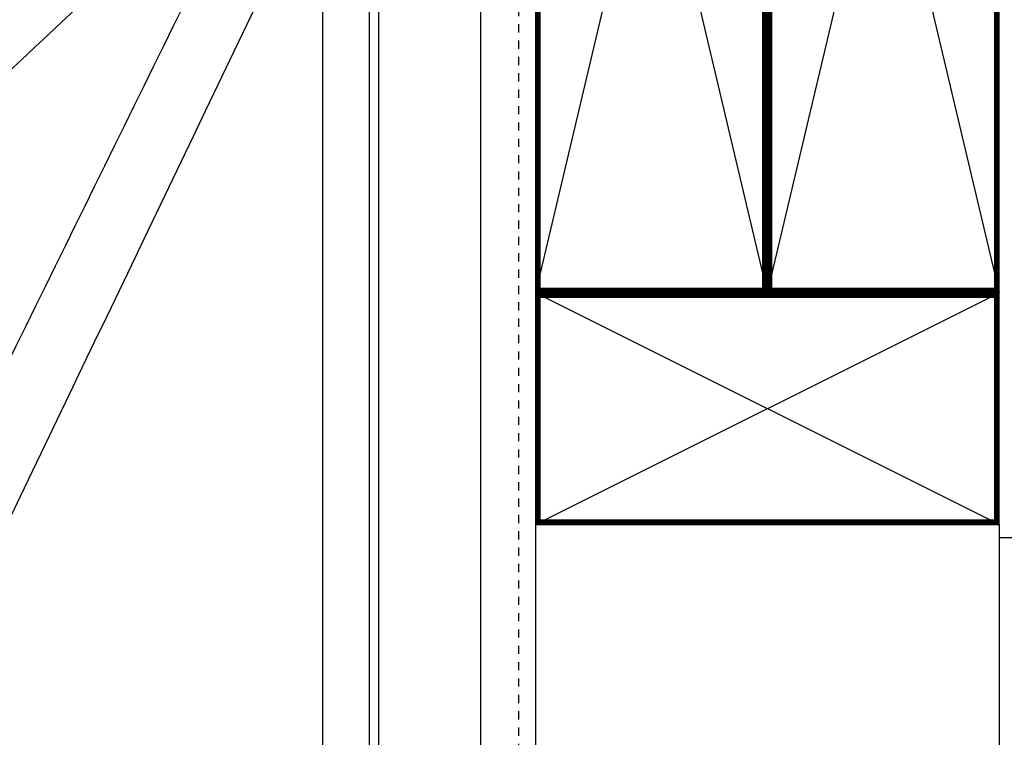
# Model space of a CAD drawing. Units: millimetres. Extents: x -352 to 397, y -486 to 304.
# Drawn here: x -100 to 91, y -276 to -137 of the extents above; entities that cross this region are included whole.
import ezdxf

# ---------------------------------------------------------------- set-up
doc = ezdxf.new("R2010")
doc.units = ezdxf.units.MM
doc.header["$LTSCALE"] = 0.5
doc.linetypes.add('Dash', pattern=[6.35, 3.175, -3.175])
doc.styles.add('Arial', font='arial.ttf')
doc.dimstyles.new('1 to 5_leader', dxfattribs={"dimscale": 5, "dimtxt": 2.5, "dimasz": 1.8, "dimexe": 1.8, "dimexo": 1.8, "dimgap": 1, "dimtad": 0, "dimdec": 0, "dimzin": 0, "dimdsep": 46, "dimtxsty": 'Arial', "dimblk": 'ARCHTICK', "dimcen": 1.8, "dimdle": 1.8, "dimaunit": 1, "dimadec": 4, "dimazin": 0, "dimtfac": 1, "dimtdec": 4, "dimtix": 1, "dimtmove": 2, "dimatfit": 3, "dimfxl": 0, "dimtolj": 1, "dimtzin": 0, "dimarcsym": 0})

# ---------------------------------------------------------------- blocks, each defined once
blk = doc.blocks.new('_ArchTick')
at = {"color": 0, "linetype": 'ByBlock', "lineweight": 18, "const_width": 0.15}
blk.add_lwpolyline([(-0.5, -0.5), (0.5, 0.5)], dxfattribs=at)

msp = doc.modelspace()

# ---------------------------------------------------------------- linework, layer by layer
at = {"linetype": 'Dash', "lineweight": -3}
msp.add_line((-3.2, -364.88), (-3.2, 13.75), dxfattribs=at)
at = {"lineweight": -3}
for p, q in [((0, -235), (0, -365)), ((90, -235), (90, -365)), ((90, -237.5), (245, -237.5))]:
    msp.add_line(p, q, dxfattribs=at)
at = {"linetype": 'Continuous', "lineweight": -3}
for points in [[(-41.25, -365), (-41.25, 17.72), (-32.25, 17.72), (-32.25, -365)], [(-30.38, -365), (-30.38, 17.86), (-10.65, 17.86), (-10.65, -365)], [(45, 0), (0, -190)], [(0, 0), (45, -190)], [(90, 0), (45, -190)], [(45, 0), (90, -190)], [(90, -235), (0, -190)], [(0, -235), (90, -190)]]:
    msp.add_lwpolyline(points, dxfattribs=at)
for points in [[(0, -190), (45, -190), (45, 0), (0, 0)], [(45, -190), (90, -190), (90, 0), (45, 0)], [(0, -190), (0, -235), (90, -235), (90, -190)]]:
    msp.add_lwpolyline(points, close=True, dxfattribs=at)
at = {"linetype": 'Continuous', "lineweight": -3, "const_width": 1}
for points in [[(0.5, -189.5), (44.5, -189.5), (44.5, -0.5), (0.5, -0.5)], [(45.5, -189.5), (89.5, -189.5), (89.5, -0.5), (45.5, -0.5)], [(0.5, -190.5), (0.5, -234.5), (89.5, -234.5), (89.5, -190.5)]]:
    msp.add_lwpolyline(points, close=True, dxfattribs=at)

# ---------------------------------------------------------------- leaders
at = {"linetype": 'Continuous', "lineweight": -3, "path_type": 1, "annotation_type": 0, "has_hookline": 1, "hookline_direction": 1}
for points, text_width in [([(-77.49, -40.6), (-166.4, -188)], 158.69), ([(-55, -107.18), (-177.15, -355.58)], 145.05), ([(-68.5, -115.48), (-235.17, -271.79)], 89.83), ([(-47.22, -119.67), (-200.73, -439.37)], 146.27)]:
    msp.add_leader(points, dimstyle='1 to 5_leader', dxfattribs=dict(at, text_width=text_width))

doc.saveas('drawing.dxf')
